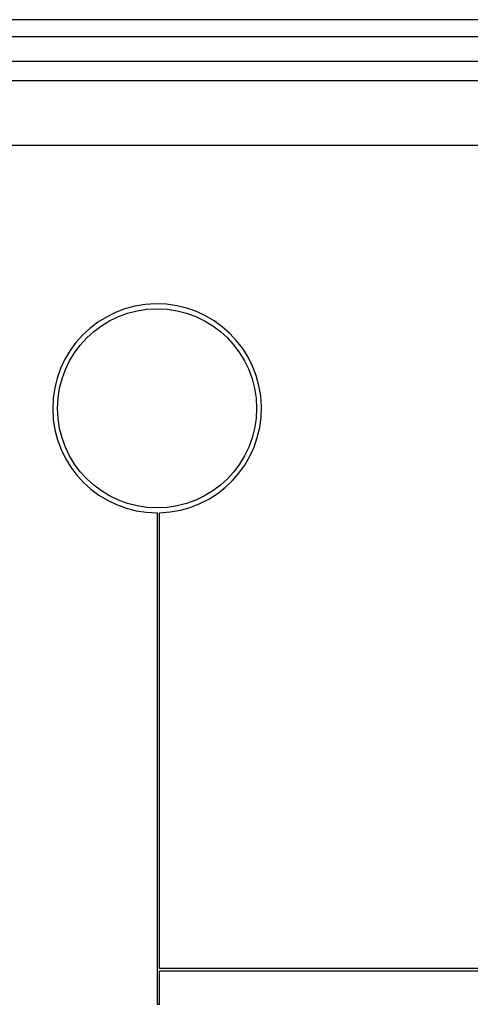
# Model space of a CAD drawing. Units: inches. Extents: x 0.5 to 33.7, y 0.4 to 21.4.
# Drawn here: x 28.4 to 29, y 16.8 to 18.1 of the extents above; entities that cross this region are included whole.
import ezdxf

# ---------------------------------------------------------------- set-up
doc = ezdxf.new("R2010")
doc.units = ezdxf.units.IN
doc.header["$MEASUREMENT"] = 0

msp = doc.modelspace()

# ---------------------------------------------------------------- linework, layer by layer
at = {"color": 7, "linetype": 'Continuous', "lineweight": 25}
for p, q in [((32.5513, 18.0864), (27.4538, 18.0864)), ((27.6046, 18.0651), (32.4002, 18.0651)), ((32.3969, 18.0332), (27.6078, 18.0332)), ((27.6087, 18.0092), (32.3961, 18.0092)), ((32.3961, 17.9266), (27.6087, 17.9266)), ((28.5961, 17.4594), (28.5961, 16.8344)), ((28.5993, 16.88), (28.5993, 17.4594)), ((29.7913, 16.88), (28.5993, 16.88)), ((28.5993, 16.8768), (29.7913, 16.8768)), ((28.5993, 16.8344), (28.5993, 16.8768)), ((28.5961, 16.8344), (28.5993, 16.8344))]:
    msp.add_line(p, q, dxfattribs=at)
msp.add_circle((28.5961, 17.5922), 0.1266, dxfattribs=at)
msp.add_arc((28.5961, 17.5922), 0.1328, 271.3483, 270, dxfattribs=at)

doc.saveas('drawing.dxf')
